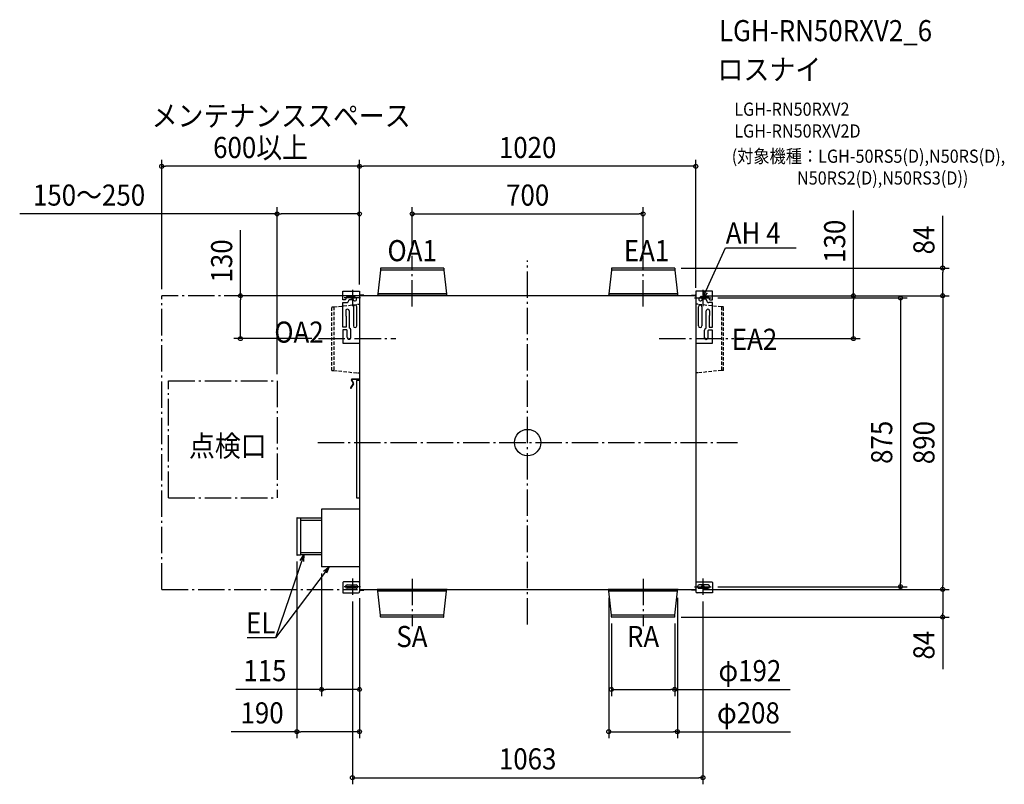
# Model space of a CAD drawing. Extents: x -1541 to 1446, y -1036 to 1282.
import ezdxf
from ezdxf.enums import TextEntityAlignment as Align

# ---------------------------------------------------------------- set-up
doc = ezdxf.new("R2010")
doc.units = 0
doc.header["$LTSCALE"] = 20
doc.header["$PDMODE"] = 3
doc.header["$PDSIZE"] = -2
doc.linetypes.add('DASHDOT', pattern=[5.5, 4, -0.6, 0.3, -0.6])
doc.linetypes.add('DASHED', pattern=[0.75, 0.5, -0.25])
for name, color, linetype in [('ARRANGE', 1, 'CONTINUOUS'), ('BASIS', 6, 'DASHDOT'), ('DETAIL', 5, 'CONTINUOUS'), ('ETC', 61, 'CONTINUOUS'), ('FIX', 11, 'CONTINUOUS'), ('NOTE', 4, 'CONTINUOUS'), ('OUTLINE', 3, 'CONTINUOUS'), ('SERVICESPACE', 2, 'DASHDOT'), ('SIZE', 30, 'CONTINUOUS')]:
    doc.layers.add(name, color=color, linetype=linetype)
doc.styles.get("Standard").update_dxf_attribs({"font": 'SIMPLEX.shx', "width": 0.9, "height": 64, "bigfont": 'BIGFONT.shx'})

msp = doc.modelspace()

# ---------------------------------------------------------------- linework, layer by layer
at = {"layer": 'ARRANGE', "color": 1, "linetype": 'CONTINUOUS'}
msp.add_circle((0, 0), 40, dxfattribs=at)
msp.add_point((0, 0), dxfattribs=at)
at = {"layer": 'BASIS', "color": 6, "linetype": 'DASHDOT'}
for p, q in [((-350, 412.5), (-350, 566.3)), ((0, -551.7), (0, 551.7)), ((350, 412.5), (350, 566.3)), ((-531.5, 463.3), (-531.5, 413.3)), ((531.5, 463.3), (531.5, 413.3)), ((-506.5, 438.3), (-556.5, 438.3)), ((506.5, 438.3), (556.5, 438.3)), ((-634.7, 315), (-399.9, 315)), ((398.7, 315), (625.7, 315)), ((-636, 0), (636, 0)), ((-531.5, -411.7), (-531.5, -461.7)), ((-350, -412.5), (-350, -556.3)), ((350, -412.5), (350, -556.3)), ((531.5, -411.7), (531.5, -461.7)), ((-506.5, -436.7), (-556.5, -436.7)), ((506.5, -436.7), (556.5, -436.7))]:
    msp.add_line(p, q, dxfattribs=at)
at = {"layer": 'DETAIL', "color": 5, "linetype": 'CONTINUOUS'}
for p, q in [((-446, 523.1), (-454, 450.5)), ((-446, 528.2), (-446, 523.1)), ((-254, 523.1), (-446, 523.1)), ((-254.8, 529), (-445.2, 529)), ((-254, 528.2), (-254, 523.1)), ((-254, 523.1), (-246, 450.5)), ((254, 523.1), (246, 450.5)), ((254, 528.2), (254, 523.1)), ((446, 523.1), (254, 523.1)), ((445.2, 529), (254.8, 529)), ((446, 528.2), (446, 523.1)), ((446, 523.1), (454, 450.5)), ((-560.3, 432.8), (-560.3, 459.3)), ((-560.3, 459.3), (-510, 459.3)), ((-510, 459.3), (-510, -451.2)), ((-246, 450.5), (-454, 450.5)), ((-454, 450.5), (-454, 445.8)), ((-246, 450.5), (-246, 445.8)), ((454, 450.5), (246, 450.5)), ((246, 450.5), (246, 445.8)), ((454, 450.5), (454, 445.8)), ((510, 458.8), (509.9, -451.6)), ((560.3, 458.8), (510, 458.8)), ((560.3, 433), (560.3, 458.8)), ((-553, 432.8), (-560.3, 432.8)), ((-560.3, 350), (-560.3, 424.4)), ((-560.3, 424.4), (-549.3, 424.4)), ((-551, 434.8), (-553, 432.8)), ((-551, 435.8), (-551, 434.8)), ((-527.4, 442.5), (-544.3, 442.5)), ((-542.6, 432.1), (-540.6, 434.1)), ((-542.6, 431.1), (-542.6, 432.1)), ((-540.6, 434.1), (-532, 434.1)), ((-532, 434.1), (-530.6, 433.5)), ((-530.6, 433.5), (-527.6, 430.6)), ((-520.5, 437.7), (-523.9, 441)), ((510, 445), (-510, 445)), ((-496.6, 447.1), (-507.9, 447.1)), ((-496.6, 445), (-496.6, 447.1)), ((-243.9, 445.4), (-456.1, 445.4)), ((-456.1, 445.4), (-456.1, 445)), ((-243.9, 445.4), (-243.9, 445)), ((456.1, 445.4), (243.9, 445.4)), ((243.9, 445.4), (243.9, 445)), ((456.1, 445.4), (456.1, 445)), ((496.6, 445), (496.6, 447.2)), ((496.6, 447.2), (507.9, 447.2)), ((520.5, 437.9), (523.9, 441.3)), ((527.4, 442.7), (544.3, 442.7)), ((530.6, 433.8), (527.6, 430.8)), ((532, 434.4), (530.6, 433.8)), ((540.6, 434.4), (532, 434.4)), ((542.6, 432.4), (540.6, 434.4)), ((542.6, 431.3), (542.6, 432.4)), ((560.3, 424.6), (549.3, 424.6)), ((551, 436), (551, 435)), ((551, 435), (553, 433)), ((553, 433), (560.3, 433)), ((560.3, 349.5), (560.3, 424.6)), ((-551.8, 399.4), (-551.8, 385.9)), ((-541.8, 399.4), (-541.8, 348.3)), ((-528.2, 411.5), (-528.2, 353.6)), ((-518.1, 353.6), (-518.1, 411.5)), ((518.1, 353.6), (518.1, 411.5)), ((528.2, 411.5), (528.2, 353.6)), ((541.8, 347.8), (541.8, 398.9)), ((551.8, 398.9), (551.8, 385.4)), ((-550.6, 382.7), (-550.2, 381.4)), ((-550.2, 381.4), (-550.2, 350)), ((550.6, 382.2), (550.2, 380.9)), ((550.2, 380.9), (550.2, 349.5)), ((-550.2, 350), (-560.3, 350)), ((-548.9, 341.6), (-560.3, 341.6)), ((-560.3, 341.6), (-560.3, 301.7)), ((-546.9, 339.6), (-548.9, 341.6)), ((-546.9, 318.1), (-546.9, 339.6)), ((-541.8, 348.3), (-540.4, 346.4)), ((-536.8, 341.6), (-536.8, 318.1)), ((536.8, 317.6), (536.8, 341.1)), ((540.4, 345.9), (541.8, 347.8)), ((548.9, 341.1), (546.9, 339.1)), ((546.9, 339.1), (546.9, 317.6)), ((560.3, 341.1), (548.9, 341.1)), ((550.2, 349.5), (560.3, 349.5)), ((560.3, 301.2), (560.3, 341.1)), ((-560.3, 301.7), (-510, 301.7)), ((510, 301.2), (560.3, 301.2)), ((-534.7, 188.6), (-529.7, 179.8)), ((-533.4, 189.3), (-528.4, 180.5)), ((-510, 192.5), (-532.5, 192.5)), ((-510, 191), (-532.5, 191)), ((-510, 188.1), (-519.2, 188.1)), ((-519.2, 188.1), (-519.2, -167.3)), ((-529.7, 178.7), (-537.1, 165.8)), ((-528.4, 177.9), (-535.8, 165.1)), ((-519.2, -167.4), (-510, -167.4)), ((-510, -202), (-625, -202)), ((-625, -202), (-625, -377)), ((-700, -228.8), (-700, -340.2)), ((-699.2, -228), (-688.6, -228)), ((-688.6, -228), (-688.6, -341)), ((-625, -228.9), (-688.6, -228.9)), ((-688.6, -235.6), (-627, -235.6)), ((-627, -235.6), (-625, -233.6)), ((-688.6, -341), (-699.2, -341)), ((-688.6, -333.4), (-627, -333.4)), ((-625, -340.1), (-688.6, -340.1)), ((-627, -333.4), (-625, -335.4)), ((-510, -377), (-625, -377)), ((-558.2, -422), (-560.3, -424)), ((-560.3, -424), (-560.3, -455.5)), ((-512, -422), (-558.2, -422)), ((-547.4, -431.3), (-520.1, -431.3)), ((-520.1, -441.4), (-547.4, -441.4)), ((-510, -424), (-512, -422)), ((-510, -445), (509.9, -445)), ((-508.1, -447.4), (-496.9, -447.4)), ((-498.9, -447.4), (-498.9, -445)), ((-496.9, -447.4), (-496.9, -445)), ((-456.1, -445.4), (-456.1, -445)), ((-243.9, -445.4), (-456.1, -445.4)), ((-454, -450.5), (-454, -445.8)), ((-246, -450.5), (-246, -445.8)), ((-243.9, -445.4), (-243.9, -445)), ((243.9, -445.4), (243.9, -445)), ((456.1, -445.4), (243.9, -445.4)), ((246, -450.5), (246, -445.8)), ((454, -450.5), (454, -445.8)), ((456.1, -445.4), (456.1, -445)), ((497, -447.2), (497, -445)), ((508.2, -447.2), (497, -447.2)), ((509.9, -424), (511.9, -422)), ((511.9, -422), (558.2, -422)), ((547.4, -431.4), (520.1, -431.4)), ((520.1, -441.5), (547.4, -441.5)), ((558.2, -422), (560.2, -424)), ((560.2, -424), (560.2, -455.6)), ((-560.3, -455.5), (-514.2, -455.5)), ((-246, -450.5), (-454, -450.5)), ((-446, -523.1), (-454, -450.5)), ((-254, -523.1), (-246, -450.5)), ((454, -450.5), (246, -450.5)), ((254, -523.1), (246, -450.5)), ((446, -523.1), (454, -450.5)), ((560.2, -455.6), (514.2, -455.6)), ((-254, -523.1), (-446, -523.1)), ((-446, -528.2), (-446, -523.1)), ((-254.8, -529), (-445.2, -529)), ((-254, -528.2), (-254, -523.1)), ((446, -523.1), (254, -523.1)), ((254, -528.2), (254, -523.1)), ((445.2, -529), (254.8, -529)), ((446, -528.2), (446, -523.1))]:
    msp.add_line(p, q, dxfattribs=at)
at = {"layer": 'DETAIL', "color": 5, "linetype": 'DASHED'}
for p, q in [((-588.1, 411), (-515.8, 419.1)), ((-515.8, 419.1), (-509.9, 419.1)), ((515.8, 419.1), (509.9, 419.1)), ((588.1, 411), (515.8, 419.1)), ((-594, 411), (-588.1, 411)), ((-594, 219), (-594, 411)), ((-588.1, 411), (-588.1, 219)), ((594, 411), (588.1, 411)), ((588.1, 411), (588.1, 219)), ((594, 219), (594, 411)), ((-594, 219), (-588.1, 219)), ((-588.1, 219), (-515.8, 211)), ((-515.8, 211), (-509.9, 211)), ((515.8, 211), (509.9, 211)), ((588.1, 219), (515.8, 211)), ((594, 219), (588.1, 219))]:
    msp.add_line(p, q, dxfattribs=at)
at = {"layer": 'DETAIL', "color": 5, "linetype": 'CONTINUOUS'}
for centre, radius, start, end in [((-445.2, 528.2), 0.753, 90, 180), ((-254.8, 528.2), 0.753, 0, 90), ((254.8, 528.2), 0.753, 90, 180), ((445.2, 528.2), 0.753, 0, 90), ((-507.9, 449.3), 2.15, 180.4531, 270.0016), ((507.9, 449.3), 2.15, 270.0024, 359.5486), ((-544.3, 435.8), 6.71, 89.9997, 180.0003), ((-549.3, 431.1), 6.71, 270.0008, 359.9992), ((-524.1, 434.1), 5.03, 224.9996, 45.0004), ((-527.4, 437.5), 5.03, 44.997, 90.0025), ((-507.9, 449.3), 4.29, 239.9847, 269.9998), ((-454.4, 445.8), 0.411, 270, 0), ((-245.6, 445.8), 0.411, 180, 270), ((245.6, 445.8), 0.411, 270, 0), ((454.4, 445.8), 0.411, 180, 270), ((507.9, 449.3), 4.29, 269.9992, 300.0178), ((524.1, 434.4), 5.03, 134.9996, 315.0004), ((527.4, 437.7), 5.03, 89.9975, 135.003), ((549.3, 431.3), 6.71, 180.0008, 269.9992), ((544.3, 436), 6.71, 359.9997, 90.0003), ((-546.8, 399.4), 5.03, 359.9994, 180.0008), ((-523.2, 411.5), 5.03, 0.0002, 179.9998), ((523.2, 411.5), 5.03, 0.0002, 179.9998), ((546.8, 398.9), 5.03, 359.9997, 180.0003), ((-546.8, 385.9), 5.03, 180.0007, 220.3632), ((546.8, 385.4), 5.03, 319.6339, 359.9989), ((-541.8, 341.6), 5.03, 359.9998, 72.8286), ((-523.2, 353.6), 5.03, 180.0002, 359.9998), ((523.2, 353.6), 5.03, 180.0002, 359.9998), ((541.8, 341.1), 5.03, 107.1704, 179.9995), ((-541.8, 318.1), 5.03, 179.9997, 0.0003), ((541.8, 317.6), 5.03, 180.0012, 359.9988), ((-532.5, 189.9), 2.6, 90, 210), ((-532.5, 189.9), 1.09, 90, 210), ((-530.6, 179.2), 1.09, 330, 30), ((-530.6, 179.2), 2.6, 330, 30), ((-536.4, 165.5), 0.753, 150, 330), ((-699.2, -228.8), 0.805, 89.9985, 179.9989), ((-699.2, -340.2), 0.805, 180.0011, 270.0015), ((-547.4, -436.4), 5.03, 90.0003, 269.9997), ((-520.1, -436.4), 5.03, 269.9992, 90.0008), ((-507.8, -449.4), 4.29, 90.002, 120.0175), ((-508.1, -449.5), 2.15, 89.9998, 148.7047), ((-454.4, -445.8), 0.411, 0, 90), ((-245.6, -445.8), 0.411, 90, 180), ((245.6, -445.8), 0.411, 0, 90), ((454.4, -445.8), 0.411, 90, 180), ((508.2, -449.3), 4.29, 66.2939, 89.9959), ((508.2, -449.3), 2.15, 36.473, 89.9987), ((520.1, -436.4), 5.03, 89.9996, 270.0004), ((547.4, -436.4), 5.03, 270.0003, 89.9997), ((-514.2, -451.2), 4.29, 269.9999, 0.0005), ((514.2, -451.3), 4.29, 183.8746, 269.9981), ((-445.2, -528.2), 0.753, 180, 270), ((-254.8, -528.2), 0.753, 270, 0), ((254.8, -528.2), 0.753, 180, 270), ((445.2, -528.2), 0.753, 270, 0)]:
    msp.add_arc(centre, radius, start, end, dxfattribs=at)
at = {"layer": 'FIX', "color": 11, "linetype": 'CONTINUOUS'}
for centre in [(-531.5, 438.3), (531.5, 438.3), (-531.5, -436.7), (531.5, -436.7)]:
    msp.add_circle(centre, 4.19, dxfattribs=at)
at = {"layer": 'NOTE', "color": 4, "linetype": 'CONTINUOUS'}
for p, q in [((531.5, 438.3), (600.4, 590.4)), ((600.4, 590.4), (814.8, 590.4)), ((531.5, 438.3), (534.9, 458.8)), ((544.6, 454.3), (531.5, 438.3)), ((-678.6, -340.1), (-764.9, -591.3)), ((-690.1, -357.3), (-678.6, -340.1)), ((-678.6, -340.1), (-680, -360.8)), ((-602.5, -377), (-764.9, -591.3)), ((-618.8, -389.7), (-602.5, -377)), ((-602.5, -377), (-610.3, -396.2)), ((-764.9, -591.3), (-850.4, -591.3))]:
    msp.add_line(p, q, dxfattribs=at)
at = {"layer": 'OUTLINE', "color": 3, "linetype": 'CONTINUOUS'}
for p, q in [((-446, 523.1), (-454, 450.5)), ((-446, 528.2), (-446, 523.1)), ((-254.8, 529), (-445.2, 529)), ((-254, 528.2), (-254, 523.1)), ((-254, 523.1), (-246, 450.5)), ((254, 523.1), (246, 450.5)), ((254, 528.2), (254, 523.1)), ((445.2, 529), (254.8, 529)), ((446, 528.2), (446, 523.1)), ((446, 523.1), (454, 450.5)), ((-560.3, 432.8), (-560.3, 459.3)), ((-560.3, 459.3), (-510, 459.3)), ((-510, 459.3), (-510, 449.2)), ((-454, 450.5), (-454, 445.8)), ((-246, 450.5), (-246, 445.8)), ((246, 450.5), (246, 445.8)), ((454, 450.5), (454, 445.8)), ((510, 458.8), (510, 449.3)), ((560.3, 458.8), (510, 458.8)), ((560.3, 433), (560.3, 458.8)), ((-553, 432.8), (-560.3, 432.8)), ((-560.3, 350), (-560.3, 424.4)), ((-560.3, 424.4), (-549.3, 424.4)), ((-551, 434.8), (-553, 432.8)), ((-551, 435.8), (-551, 434.8)), ((-527.4, 442.5), (-544.3, 442.5)), ((-542.6, 432.1), (-540.6, 434.1)), ((-542.6, 431.1), (-542.6, 432.1)), ((-540.6, 434.1), (-532, 434.1)), ((-532, 434.1), (-530.6, 433.5)), ((-530.6, 433.5), (-527.6, 430.6)), ((-520.5, 437.7), (-523.9, 441)), ((-496.6, 447.1), (-507.9, 447.1)), ((-496.6, 445), (-496.6, 447.1)), ((-456.1, 445), (-496.6, 445)), ((-454.4, 445.4), (-456.1, 445.4)), ((-456.1, 445.4), (-456.1, 445)), ((-243.9, 445.4), (-245.6, 445.4)), ((-243.9, 445.4), (-243.9, 445)), ((243.9, 445), (-243.9, 445)), ((245.6, 445.4), (243.9, 445.4)), ((243.9, 445.4), (243.9, 445)), ((456.1, 445.4), (454.4, 445.4)), ((456.1, 445.4), (456.1, 445)), ((496.6, 445), (456.1, 445)), ((496.6, 445), (496.6, 447.2)), ((496.6, 447.2), (507.9, 447.2)), ((520.5, 437.9), (523.9, 441.3)), ((527.4, 442.7), (544.3, 442.7)), ((530.6, 433.8), (527.6, 430.8)), ((532, 434.4), (530.6, 433.8)), ((540.6, 434.4), (532, 434.4)), ((542.6, 432.4), (540.6, 434.4)), ((542.6, 431.3), (542.6, 432.4)), ((560.3, 424.6), (549.3, 424.6)), ((551, 436), (551, 435)), ((551, 435), (553, 433)), ((553, 433), (560.3, 433)), ((560.3, 349.5), (560.3, 424.6)), ((-551.8, 399.4), (-551.8, 385.9)), ((-541.8, 399.4), (-541.8, 348.3)), ((541.8, 347.8), (541.8, 398.9)), ((551.8, 398.9), (551.8, 385.4)), ((-550.6, 382.7), (-550.2, 381.4)), ((-550.2, 381.4), (-550.2, 350)), ((550.6, 382.2), (550.2, 380.9)), ((550.2, 380.9), (550.2, 349.5)), ((-550.2, 350), (-560.3, 350)), ((-548.9, 341.6), (-560.3, 341.6)), ((-560.3, 341.6), (-560.3, 301.7)), ((-546.9, 339.6), (-548.9, 341.6)), ((-546.9, 318.1), (-546.9, 339.6)), ((-541.8, 348.3), (-540.4, 346.4)), ((-536.8, 341.6), (-536.8, 318.1)), ((536.8, 317.6), (536.8, 341.1)), ((540.4, 345.9), (541.8, 347.8)), ((548.9, 341.1), (546.9, 339.1)), ((546.9, 339.1), (546.9, 317.6)), ((560.3, 341.1), (548.9, 341.1)), ((550.2, 349.5), (560.3, 349.5)), ((560.3, 301.2), (560.3, 341.1)), ((-560.3, 301.7), (-510, 301.7)), ((-510, 301.7), (-510, 192.5)), ((510, 301.2), (509.9, -424)), ((510, 301.2), (560.3, 301.2)), ((-534.7, 188.6), (-529.7, 179.8)), ((-533.4, 189.3), (-528.4, 180.5)), ((-510, 192.5), (-532.5, 192.5)), ((-510, 191), (-532.5, 191)), ((-510, 188.1), (-519.2, 188.1)), ((-519.2, 188.1), (-519.2, -167.3)), ((-510, 191), (-510, 188.1)), ((-529.7, 178.7), (-537.1, 165.8)), ((-528.4, 177.9), (-535.8, 165.1)), ((-519.2, -167.4), (-510, -167.4)), ((-510, -167.4), (-510, -202)), ((-510, -202), (-625, -202)), ((-625, -202), (-625, -228.9)), ((-700, -228.8), (-700, -340.2)), ((-699.2, -228), (-688.6, -228)), ((-688.6, -228), (-688.6, -228.9)), ((-625, -228.9), (-688.6, -228.9)), ((-688.6, -341), (-699.2, -341)), ((-688.6, -340.1), (-688.6, -341)), ((-625, -340.1), (-688.6, -340.1)), ((-625, -340.1), (-625, -377)), ((-510, -377), (-625, -377)), ((-510, -377), (-510, -424)), ((-558.2, -422), (-560.3, -424)), ((-560.3, -424), (-560.3, -455.5)), ((-512, -422), (-558.2, -422)), ((-547.4, -431.3), (-520.1, -431.3)), ((-520.1, -441.4), (-547.4, -441.4)), ((-510, -424), (-512, -422)), ((-508.1, -447.4), (-496.9, -447.4)), ((-496.9, -445), (-456.1, -445)), ((-496.9, -447.4), (-496.9, -445)), ((-456.1, -445.4), (-456.1, -445)), ((-454.4, -445.4), (-456.1, -445.4)), ((-454, -450.5), (-454, -445.8)), ((-246, -450.5), (-246, -445.8)), ((-243.9, -445.4), (-245.6, -445.4)), ((-243.9, -445), (243.9, -445)), ((-243.9, -445.4), (-243.9, -445)), ((243.9, -445.4), (243.9, -445)), ((245.6, -445.4), (243.9, -445.4)), ((246, -450.5), (246, -445.8)), ((454, -450.5), (454, -445.8)), ((456.1, -445.4), (454.4, -445.4)), ((456.1, -445), (497, -445)), ((456.1, -445.4), (456.1, -445)), ((497, -447.2), (497, -445)), ((508.2, -447.2), (497, -447.2)), ((509.9, -424), (511.9, -422)), ((511.9, -422), (558.2, -422)), ((547.4, -431.4), (520.1, -431.4)), ((520.1, -441.5), (547.4, -441.5)), ((558.2, -422), (560.2, -424)), ((560.2, -424), (560.2, -455.6)), ((-560.3, -455.5), (-514.2, -455.5)), ((-510, -448.4), (-510, -451.2)), ((-446, -523.1), (-454, -450.5)), ((-254, -523.1), (-246, -450.5)), ((254, -523.1), (246, -450.5)), ((446, -523.1), (454, -450.5)), ((509.9, -448.1), (509.9, -451.6)), ((560.2, -455.6), (514.2, -455.6)), ((-446, -528.2), (-446, -523.1)), ((-254.8, -529), (-445.2, -529)), ((-254, -528.2), (-254, -523.1)), ((254, -528.2), (254, -523.1)), ((445.2, -529), (254.8, -529)), ((446, -528.2), (446, -523.1))]:
    msp.add_line(p, q, dxfattribs=at)
for centre, radius, start, end in [((-445.2, 528.2), 0.753, 90, 180), ((-254.8, 528.2), 0.753, 0, 90), ((254.8, 528.2), 0.753, 90, 180), ((445.2, 528.2), 0.753, 0, 90), ((-507.9, 449.3), 2.15, 180.4531, 270.0016), ((507.9, 449.3), 2.15, 270.0024, 359.5486), ((-544.3, 435.8), 6.71, 89.9997, 180.0003), ((-549.3, 431.1), 6.71, 270.0008, 359.9992), ((-524.1, 434.1), 5.03, 224.9996, 45.0004), ((-527.4, 437.5), 5.03, 44.997, 90.0025), ((-454.4, 445.8), 0.411, 270, 0), ((-245.6, 445.8), 0.411, 180, 270), ((245.6, 445.8), 0.411, 270, 0), ((454.4, 445.8), 0.411, 180, 270), ((524.1, 434.4), 5.03, 134.9996, 315.0004), ((527.4, 437.7), 5.03, 89.9975, 135.003), ((549.3, 431.3), 6.71, 180.0008, 269.9992), ((544.3, 436), 6.71, 359.9997, 90.0003), ((-546.8, 399.4), 5.03, 359.9994, 180.0008), ((546.8, 398.9), 5.03, 359.9997, 180.0003), ((-546.8, 385.9), 5.03, 180.0007, 220.3632), ((546.8, 385.4), 5.03, 319.6339, 359.9989), ((-541.8, 341.6), 5.03, 359.9998, 72.8286), ((541.8, 341.1), 5.03, 107.1704, 179.9995), ((-541.8, 318.1), 5.03, 179.9997, 0.0003), ((541.8, 317.6), 5.03, 180.0012, 359.9988), ((-532.5, 189.9), 2.6, 90, 210), ((-532.5, 189.9), 1.09, 90, 210), ((-530.6, 179.2), 1.09, 330, 30), ((-530.6, 179.2), 2.6, 330, 30), ((-536.4, 165.5), 0.753, 150, 330), ((-699.2, -228.8), 0.805, 89.9985, 179.9989), ((-699.2, -340.2), 0.805, 180.0011, 270.0015), ((-547.4, -436.4), 5.03, 90.0003, 269.9997), ((-520.1, -436.4), 5.03, 269.9992, 90.0008), ((-508.1, -449.5), 2.15, 89.9998, 148.7047), ((-454.4, -445.8), 0.411, 0, 90), ((-245.6, -445.8), 0.411, 90, 180), ((245.6, -445.8), 0.411, 0, 90), ((454.4, -445.8), 0.411, 90, 180), ((508.2, -449.3), 2.15, 36.473, 89.9987), ((520.1, -436.4), 5.03, 89.9996, 270.0004), ((547.4, -436.4), 5.03, 270.0003, 89.9997), ((-514.2, -451.2), 4.29, 269.9999, 0.0005), ((514.2, -451.3), 4.29, 179.999, 269.9981), ((-445.2, -528.2), 0.753, 180, 270), ((-254.8, -528.2), 0.753, 270, 0), ((254.8, -528.2), 0.753, 180, 270), ((445.2, -528.2), 0.753, 270, 0)]:
    msp.add_arc(centre, radius, start, end, dxfattribs=at)
at = {"layer": 'SERVICESPACE', "color": 2, "linetype": 'DASHDOT'}
for p, q in [((-510, 445), (-1110, 445)), ((-1110, -445), (-1110, 445)), ((-1089.5, 187.1), (-760, 187.1)), ((-1089.5, -167.7), (-1089.5, 187.1)), ((-760, 187.1), (-760, -167.7)), ((-1089.5, -167.7), (-760, -167.7)), ((-1109.7, -445), (-515.8, -445))]:
    msp.add_line(p, q, dxfattribs=at)
at = {"layer": 'SIZE', "color": 30, "linetype": 'CONTINUOUS'}
for p, q in [((-1110, 465), (-1110, 857.4)), ((-1110, 837.4), (-1098, 837.4)), ((-522, 837.4), (-1098, 837.4)), ((-510, 837.4), (-522, 837.4)), ((-510, 479.3), (-510, 857.4)), ((-510, 479.3), (-510, 857.4)), ((-510, 837.4), (-498, 837.4)), ((498, 837.4), (-498, 837.4)), ((510, 837.4), (498, 837.4)), ((510, 469.3), (510, 857.4)), ((-760, 693.2), (-1540.6, 693.2)), ((-760, 207.1), (-760, 713.2)), ((-760, 693.2), (-748, 693.2)), ((-522, 693.2), (-748, 693.2)), ((-510, 693.2), (-522, 693.2)), ((-510, 479.3), (-510, 713.2)), ((-350, 586.3), (-350, 713.2)), ((-350, 693.2), (-338, 693.2)), ((-338, 693.2), (338, 693.2)), ((350, 693.2), (338, 693.2)), ((350, 586.3), (350, 713.2)), ((988.1, 445), (988.1, 703.6)), ((1258.8, 529), (1258.8, 687)), ((-871.1, 445), (-871.1, 644.1)), ((465.2, 529), (1278.8, 529)), ((1258.8, 529), (1258.8, 517)), ((1258.8, 457), (1258.8, 517)), ((1258.8, 445), (1258.8, 457)), ((-530, 445), (-891.1, 445)), ((-871.1, 445), (-871.1, 433)), ((-871.1, 327), (-871.1, 433)), ((530, 445), (1008.1, 445)), ((530, 445), (1278.8, 445)), ((530, 445), (1278.8, 445)), ((576.5, 438.3), (1150.8, 438.3)), ((988.1, 445), (988.1, 433)), ((988.1, 327), (988.1, 433)), ((1130.8, 438.3), (1130.8, 426.3)), ((1130.8, 426.3), (1130.8, -424.7)), ((1258.8, 445), (1258.8, 433)), ((1258.8, 433), (1258.8, -433)), ((-654.7, 315), (-891.1, 315)), ((-871.1, 315), (-871.1, 327)), ((645.7, 315), (1008.1, 315)), ((988.1, 315), (988.1, 327)), ((-700, -360.2), (-700, -896.2)), ((-625, -397), (-625, -768.2)), ((529.9, -445), (1278.8, -445)), ((530, -445), (1278.8, -445)), ((576.5, -436.7), (1150.8, -436.7)), ((1130.8, -436.7), (1130.8, -424.7)), ((1258.8, -445), (1258.8, -433)), ((1258.8, -445), (1258.8, -457)), ((-510, -471.2), (-510, -768.2)), ((-510, -471.2), (-510, -896.2)), ((246, -470.5), (246, -896.2)), ((454, -470.5), (454, -896.2)), ((1258.8, -457), (1258.8, -517)), ((-531.5, -481.7), (-531.5, -1035.7)), ((531.5, -481.7), (531.5, -1035.7)), ((465.2, -529), (1278.8, -529)), ((1258.8, -529), (1258.8, -517)), ((1258.8, -529), (1258.8, -687)), ((254, -548.2), (254, -768.2)), ((446, -548.2), (446, -768.2)), ((-625, -748.2), (-885, -748.2)), ((-625, -748.2), (-613, -748.2)), ((-522, -748.2), (-613, -748.2)), ((-510, -748.2), (-522, -748.2)), ((254, -748.2), (266, -748.2)), ((266, -748.2), (434, -748.2)), ((446, -748.2), (434, -748.2)), ((446, -748.2), (796.4, -748.2)), ((-700, -876.2), (-899.1, -876.2)), ((-700, -876.2), (-688, -876.2)), ((-522, -876.2), (-688, -876.2)), ((-510, -876.2), (-522, -876.2)), ((246, -876.2), (258, -876.2)), ((258, -876.2), (442, -876.2)), ((454, -876.2), (442, -876.2)), ((454, -876.2), (797.5, -876.2)), ((-531.5, -1015.7), (-519.5, -1015.7)), ((-519.5, -1015.7), (519.5, -1015.7)), ((531.5, -1015.7), (519.5, -1015.7))]:
    msp.add_line(p, q, dxfattribs=at)
for centre in [(-1110, 837.4), (-510, 837.4), (-510, 837.4), (510, 837.4), (-760, 693.2), (-510, 693.2), (-350, 693.2), (350, 693.2), (1258.8, 529), (-871.1, 445), (988.1, 445), (1258.8, 445), (1258.8, 445), (1130.8, 438.3), (-871.1, 315), (988.1, 315), (1130.8, -436.7), (1258.8, -445), (1258.8, -445), (1258.8, -529), (-625, -748.2), (-510, -748.2), (254, -748.2), (446, -748.2), (-700, -876.2), (-510, -876.2), (246, -876.2), (454, -876.2), (-531.5, -1015.7), (531.5, -1015.7)]:
    msp.add_circle(centre, 6, dxfattribs=at)

# ---------------------------------------------------------------- texts
at = {"layer": 'ETC', "color": 61, "linetype": 'CONTINUOUS', "width": 0.9}
for s, height, p in [('LGH-RN50RXV2_6', 64, (580.1, 1216.6)), ('ロスナイ', 64, (575.9, 1098.7)), ('LGH-RN50RXV2', 40, (626.6, 990.5)), ('LGH-RN50RXV2D', 40, (626.6, 924.5)), ('(対象機種：LGH-50RS5(D),N50RS(D),', 40, (618.9, 848)), ('                  N50RS2(D),N50RS3(D))', 40, (618.9, 782))]:
    msp.add_text(s, height=height, dxfattribs=at).set_placement(p)
at = {"layer": 'NOTE', "color": 4, "linetype": 'CONTINUOUS', "width": 0.9}
for s, p in [('メンテナンススペース', (-1140.6, 958.6)), ('AH 4', (600.9, 603.2)), ('OA1', (-425.1, 549.8)), ('EA1', (291.8, 549.8)), ('OA2', (-768.4, 302.9)), ('EA2', (619.2, 281.1)), ('点検口', (-1027.3, -42.1)), ('SA', (-398.3, -619.8)), ('RA', (301.2, -619.8))]:
    msp.add_text(s, height=64, dxfattribs=at).set_placement(p)
msp.add_text('EL', height=64, dxfattribs=at).set_placement((-765.3, -578.5), align=Align.RIGHT)
at = {"layer": 'SIZE', "color": 30, "linetype": 'CONTINUOUS', "width": 0.9}
for s, p in [('600以上', (-810, 862.4)), ('1020', (0, 862.4)), ('150～250', (-1330.2, 718.2)), ('700', (0, 718.2)), ('115', (-796.9, -723.2)), ('φ192', (674, -723.2)), ('190', (-805.5, -851.2)), ('φ208', (669.6, -851.2)), ('1063', (0, -990.7))]:
    msp.add_text(s, height=64, dxfattribs=at).set_placement(p, align=Align.CENTER)
for s, p in [('130', (963.1, 610.1)), ('84', (1233.8, 614)), ('130', (-896.1, 550.6)), ('875', (1105.8, 0.8)), ('890', (1233.8, 0)), ('84', (1233.8, -614))]:
    msp.add_text(s, height=64, rotation=90, dxfattribs=at).set_placement(p, align=Align.CENTER)

doc.saveas('drawing.dxf')
